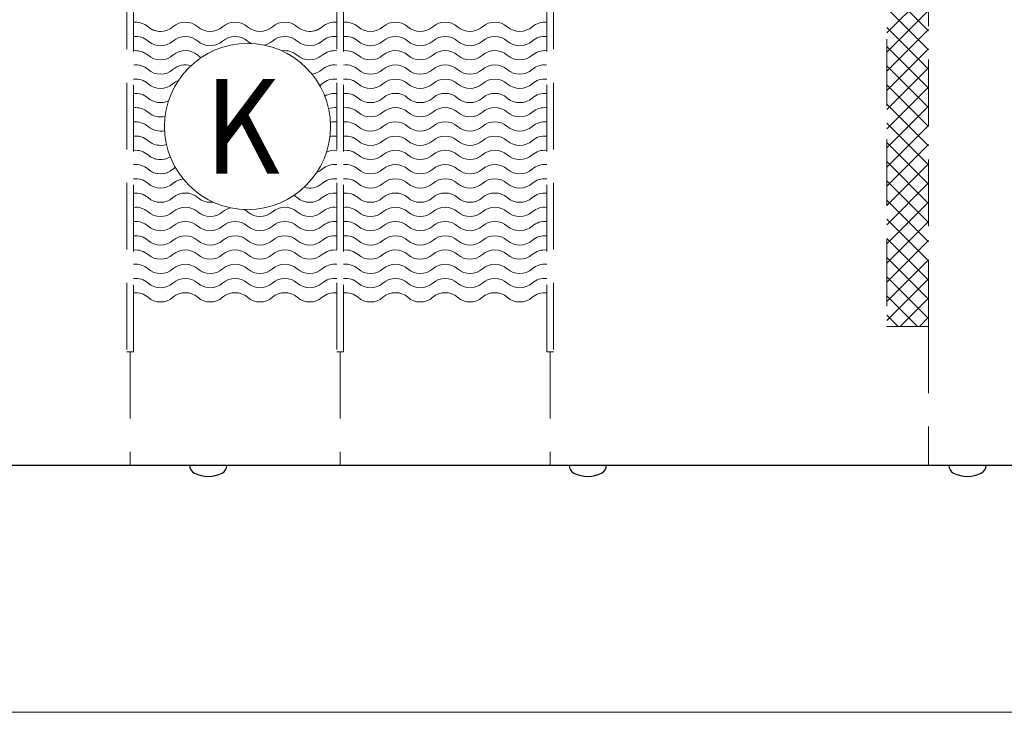
# Model space of a CAD drawing. Extents: x 1212 to 21470, y 0 to 3967.
# Drawn here: x 18121 to 18785, y 2069 to 2536 of the extents above; entities that cross this region are included whole.
import ezdxf
from ezdxf.enums import TextEntityAlignment as Align

# ---------------------------------------------------------------- set-up
doc = ezdxf.new("R2010")
doc.units = 0
doc.header["$LTSCALE"] = 180
doc.linetypes.add('HIDDEN', pattern=[0.375, 0.25, -0.125])
for name, color, linetype, lineweight in [('1', 1, 'CONTINUOUS', 15), ('2', 2, 'CONTINUOUS', 35), ('3', 3, 'CONTINUOUS', 30), ('4', 4, 'CONTINUOUS', 15), ('6', 6, 'HIDDEN', 20)]:
    doc.layers.add(name, color=color, linetype=linetype, lineweight=lineweight)
doc.styles.add('ЕСКД', font='romans.shx', dxfattribs={"width": 0.9, "oblique": 10, "height": 3.5})

msp = doc.modelspace()

# ---------------------------------------------------------------- linework, layer by layer
at = {"layer": '1'}
for p, q in [((18734.42, 2528.36), (18706.31, 2556.47)), ((18706.31, 2526.92), (18734.42, 2555.03)), ((18734.42, 2515.43), (18706.31, 2543.54)), ((18706.31, 2513.98), (18734.42, 2542.1)), ((18734.42, 2502.5), (18706.31, 2530.61)), ((18706.31, 2501.05), (18734.42, 2529.17)), ((18734.42, 2489.57), (18706.31, 2517.68)), ((18706.31, 2488.12), (18734.42, 2516.23)), ((18734.42, 2476.63), (18706.31, 2504.75)), ((18706.31, 2475.19), (18734.42, 2503.3)), ((18734.42, 2463.7), (18706.31, 2491.82)), ((18706.31, 2462.26), (18734.42, 2490.37)), ((18734.42, 2450.77), (18706.31, 2478.88)), ((18706.31, 2449.33), (18734.42, 2477.44)), ((18734.42, 2437.84), (18706.31, 2465.95)), ((18706.31, 2436.39), (18734.42, 2464.51)), ((18734.42, 2424.91), (18706.31, 2453.02)), ((18706.31, 2423.46), (18734.42, 2451.58)), ((18734.42, 2411.98), (18706.31, 2440.09)), ((18706.31, 2410.53), (18734.42, 2438.64)), ((18734.42, 2399.04), (18706.31, 2427.16)), ((18706.31, 2397.6), (18734.42, 2425.71)), ((18734.42, 2386.11), (18706.31, 2414.23)), ((18706.31, 2384.67), (18734.42, 2412.78)), ((18734.42, 2373.18), (18706.31, 2401.29)), ((18706.31, 2371.74), (18734.42, 2399.85)), ((18734.42, 2360.25), (18706.31, 2388.36)), ((18706.31, 2358.81), (18734.42, 2386.92)), ((18734.42, 2347.32), (18706.31, 2375.43)), ((18706.31, 2345.87), (18734.42, 2373.99)), ((18734.42, 2334.39), (18706.31, 2362.5)), ((18706.31, 2332.94), (18734.42, 2361.05)), ((18726.87, 2329), (18706.31, 2349.57)), ((18715.3, 2329), (18734.42, 2348.12)), ((18713.94, 2329), (18706.31, 2336.64)), ((18728.23, 2329), (18734.42, 2335.19))]:
    msp.add_line(p, q, dxfattribs=at)
for centre, start, end in [((18199.58, 2521.38), 48.95007, 96.65283), ((18199.58, 2521.38), 48.95007, 96.65283), ((18216.35, 2540.64), 228.95007, 271.39105), ((18216.35, 2540.64), 228.95007, 311.04993), ((18233.12, 2521.38), 48.95007, 131.04993), ((18249.89, 2540.64), 228.95007, 311.04993), ((18266.66, 2521.38), 48.95007, 131.04993), ((18283.43, 2540.64), 228.95007, 311.04993), ((18300.2, 2521.38), 48.95007, 131.04993), ((18316.97, 2540.64), 228.95007, 311.04993), ((18316.97, 2540.64), 268.60895, 311.04993), ((18333.75, 2521.38), 83.34717, 131.04993), ((18333.75, 2521.38), 83.34717, 131.04993), ((18341.23, 2521.38), 48.95007, 96.65283), ((18358, 2540.64), 228.95007, 311.04993), ((18374.77, 2521.38), 48.95007, 131.04993), ((18391.55, 2540.64), 228.95007, 311.04993), ((18408.32, 2521.38), 48.95007, 131.04993), ((18425.09, 2540.64), 228.95007, 311.04993), ((18441.86, 2521.38), 48.95007, 131.04993), ((18458.63, 2540.64), 228.95007, 311.04993), ((18475.4, 2521.38), 83.34717, 131.04993), ((18199.58, 2511.78), 48.95007, 96.65283), ((18199.58, 2511.78), 48.95007, 96.65283), ((18233.12, 2511.78), 48.95007, 131.04993), ((18266.66, 2511.78), 48.95007, 131.04993), ((18300.2, 2511.78), 48.95007, 131.04993), ((18333.75, 2511.78), 83.34717, 131.04993), ((18333.75, 2511.78), 83.34717, 131.04993), ((18341.23, 2511.78), 48.95007, 96.65283), ((18374.77, 2511.78), 48.95007, 131.04993), ((18408.32, 2511.78), 48.95007, 131.04993), ((18441.86, 2511.78), 48.95007, 131.04993), ((18475.4, 2511.78), 83.34717, 131.04993), ((18216.35, 2531.04), 228.95007, 242.26544), ((18216.35, 2531.04), 228.95007, 311.04993), ((18249.89, 2531.04), 228.95007, 311.04993), ((18283.43, 2531.04), 228.95007, 242.06544), ((18283.43, 2531.04), 283.71487, 311.04993), ((18316.97, 2531.04), 228.95007, 311.04993), ((18316.97, 2531.04), 297.73456, 311.04993), ((18358, 2531.04), 228.95007, 311.04993), ((18391.55, 2531.04), 228.95007, 311.04993), ((18425.09, 2531.04), 228.95007, 311.04993), ((18458.63, 2531.04), 228.95007, 311.04993), ((18199.58, 2502.18), 57.18886, 96.65283), ((18199.58, 2502.18), 48.95007, 96.65283), ((18216.35, 2521.44), 228.95007, 311.04993), ((18233.12, 2502.18), 48.95007, 131.04993), ((18249.89, 2521.44), 228.95007, 241.24012), ((18300.2, 2502.18), 48.95007, 98.96664), ((18316.97, 2521.44), 228.95007, 311.04993), ((18333.75, 2502.18), 83.34717, 131.04993), ((18333.75, 2502.18), 83.34717, 122.81114), ((18341.23, 2502.18), 48.95007, 96.65283), ((18358, 2521.44), 228.95007, 311.04993), ((18374.77, 2502.18), 48.95007, 131.04993), ((18391.55, 2521.44), 228.95007, 311.04993), ((18408.32, 2502.18), 48.95007, 131.04993), ((18425.09, 2521.44), 228.95007, 311.04993), ((18441.86, 2502.18), 48.95007, 131.04993), ((18458.63, 2521.44), 228.95007, 311.04993), ((18475.4, 2502.18), 83.34717, 131.04993), ((18199.58, 2492.58), 73.89299, 96.65283), ((18199.58, 2492.58), 48.95007, 96.65283), ((18233.12, 2492.58), 72.89252, 131.04993), ((18333.75, 2492.58), 83.34717, 131.04993), ((18333.75, 2492.58), 83.34717, 106.10701), ((18341.23, 2492.58), 48.95007, 96.65283), ((18374.77, 2492.58), 48.95007, 131.04993), ((18408.32, 2492.58), 48.95007, 131.04993), ((18441.86, 2492.58), 48.95007, 131.04993), ((18475.4, 2492.58), 83.34717, 131.04993), ((18216.35, 2511.84), 228.95007, 311.04993), ((18316.97, 2511.84), 276.7675, 311.04993), ((18358, 2511.84), 228.95007, 311.04993), ((18391.55, 2511.84), 228.95007, 311.04993), ((18425.09, 2511.84), 228.95007, 311.04993), ((18458.63, 2511.84), 228.95007, 311.04993), ((18199.58, 2482.98), 85.05761, 96.65283), ((18199.58, 2482.98), 48.95007, 96.65283), ((18216.35, 2502.24), 228.95007, 311.04993), ((18233.12, 2482.98), 111.4676, 131.04993), ((18316.97, 2502.24), 302.12129, 311.04993), ((18333.75, 2482.98), 83.34717, 131.04993), ((18333.75, 2482.98), 83.34717, 94.94239), ((18341.23, 2482.98), 48.95007, 96.65283), ((18358, 2502.24), 228.95007, 311.04993), ((18374.77, 2482.98), 48.95007, 131.04993), ((18391.55, 2502.24), 228.95007, 311.04993), ((18408.32, 2482.98), 48.95007, 131.04993), ((18425.09, 2502.24), 228.95007, 311.04993), ((18441.86, 2482.98), 48.95007, 131.04993), ((18458.63, 2502.24), 228.95007, 311.04993), ((18475.4, 2482.98), 83.34717, 131.04993), ((18199.58, 2473.38), 90.1807, 96.65283), ((18199.58, 2473.38), 48.95007, 96.65283), ((18333.75, 2473.38), 83.34717, 121.06815), ((18333.75, 2473.38), 83.34717, 89.8193), ((18341.23, 2473.38), 48.95007, 96.65283), ((18374.77, 2473.38), 48.95007, 131.04993), ((18408.32, 2473.38), 48.95007, 131.04993), ((18441.86, 2473.38), 48.95007, 131.04993), ((18475.4, 2473.38), 83.34717, 131.04993), ((18216.35, 2492.64), 228.95007, 295.16462), ((18358, 2492.64), 228.95007, 311.04993), ((18391.55, 2492.64), 228.95007, 311.04993), ((18425.09, 2492.64), 228.95007, 311.04993), ((18458.63, 2492.64), 228.95007, 311.04993), ((18199.58, 2463.78), 89.13155, 96.65283), ((18199.58, 2463.78), 48.95007, 96.65283), ((18216.35, 2483.04), 228.95007, 284.14093), ((18333.75, 2463.78), 83.34717, 108.3503), ((18333.75, 2463.78), 83.34717, 90.86845), ((18341.23, 2463.78), 48.95007, 96.65283), ((18358, 2483.04), 228.95007, 311.04993), ((18374.77, 2463.78), 48.95007, 131.04993), ((18391.55, 2483.04), 228.95007, 311.04993), ((18408.32, 2463.78), 48.95007, 131.04993), ((18425.09, 2483.04), 228.95007, 311.04993), ((18441.86, 2463.78), 48.95007, 131.04993), ((18458.63, 2483.04), 228.95007, 311.04993), ((18475.4, 2463.78), 83.34717, 131.04993), ((18199.58, 2454.18), 81.63018, 96.65283), ((18199.58, 2454.18), 48.95007, 96.65283), ((18216.35, 2473.44), 228.95007, 282.53419), ((18333.75, 2454.18), 83.34717, 102.53419), ((18333.75, 2454.18), 83.34717, 98.36982), ((18341.23, 2454.18), 48.95007, 96.65283), ((18358, 2473.44), 228.95007, 311.04993), ((18374.77, 2454.18), 48.95007, 131.04993), ((18391.55, 2473.44), 228.95007, 311.04993), ((18408.32, 2454.18), 48.95007, 131.04993), ((18425.09, 2473.44), 228.95007, 311.04993), ((18441.86, 2454.18), 48.95007, 131.04993), ((18458.63, 2473.44), 228.95007, 311.04993), ((18475.4, 2454.18), 83.34717, 131.04993), ((18199.58, 2444.58), 64.52691, 96.65283), ((18199.58, 2444.58), 48.95007, 96.65283), ((18333.75, 2444.58), 83.34717, 104.14093), ((18333.75, 2444.58), 83.34717, 104.14093), ((18341.23, 2444.58), 48.95007, 96.65283), ((18374.77, 2444.58), 48.95007, 131.04993), ((18408.32, 2444.58), 48.95007, 131.04993), ((18441.86, 2444.58), 48.95007, 131.04993), ((18475.4, 2444.58), 83.34717, 131.04993), ((18216.35, 2463.84), 228.95007, 288.3503), ((18358, 2463.84), 228.95007, 311.04993), ((18391.55, 2463.84), 228.95007, 311.04993), ((18425.09, 2463.84), 228.95007, 311.04993), ((18458.63, 2463.84), 228.95007, 311.04993), ((18199.58, 2434.98), 48.95007, 96.65283), ((18199.58, 2434.98), 48.95007, 96.65283), ((18216.35, 2454.24), 228.95007, 257.46885), ((18216.35, 2454.24), 228.95007, 301.06815), ((18333.75, 2434.98), 83.34717, 115.16462), ((18333.75, 2434.98), 83.34717, 115.16462), ((18341.23, 2434.98), 48.95007, 96.65283), ((18358, 2454.24), 228.95007, 311.04993), ((18374.77, 2434.98), 48.95007, 131.04993), ((18391.55, 2454.24), 228.95007, 311.04993), ((18408.32, 2434.98), 48.95007, 131.04993), ((18425.09, 2454.24), 228.95007, 311.04993), ((18441.86, 2434.98), 48.95007, 131.04993), ((18458.63, 2454.24), 228.95007, 311.04993), ((18475.4, 2434.98), 83.34717, 131.04993), ((18199.58, 2425.38), 48.95007, 96.65283), ((18199.58, 2425.38), 48.95007, 96.65283), ((18333.75, 2425.38), 83.34717, 131.04993), ((18333.75, 2425.38), 83.34717, 131.04993), ((18341.23, 2425.38), 48.95007, 96.65283), ((18374.77, 2425.38), 48.95007, 131.04993), ((18408.32, 2425.38), 48.95007, 131.04993), ((18441.86, 2425.38), 48.95007, 131.04993), ((18475.4, 2425.38), 83.34717, 131.04993), ((18216.35, 2444.64), 228.95007, 294.74864), ((18216.35, 2444.64), 228.95007, 311.04993), ((18233.12, 2425.38), 122.12129, 131.04993), ((18316.97, 2444.64), 291.4676, 311.04993), ((18316.97, 2444.64), 291.4676, 311.04993), ((18358, 2444.64), 228.95007, 311.04993), ((18391.55, 2444.64), 228.95007, 311.04993), ((18425.09, 2444.64), 228.95007, 311.04993), ((18458.63, 2444.64), 228.95007, 311.04993), ((18199.58, 2415.78), 48.95007, 96.65283), ((18199.58, 2415.78), 48.95007, 96.65283), ((18216.35, 2435.04), 228.95007, 311.04993), ((18216.35, 2435.04), 228.95007, 311.04993), ((18233.12, 2415.78), 96.7675, 131.04993), ((18233.12, 2415.78), 111.28455, 131.04993), ((18316.97, 2435.04), 252.89252, 311.04993), ((18316.97, 2435.04), 252.89252, 311.04993), ((18333.75, 2415.78), 83.34717, 131.04993), ((18333.75, 2415.78), 83.34717, 131.04993), ((18341.23, 2415.78), 48.95007, 96.65283), ((18358, 2435.04), 228.95007, 311.04993), ((18374.77, 2415.78), 48.95007, 131.04993), ((18391.55, 2435.04), 228.95007, 311.04993), ((18408.32, 2415.78), 48.95007, 131.04993), ((18425.09, 2435.04), 228.95007, 311.04993), ((18441.86, 2415.78), 48.95007, 131.04993), ((18458.63, 2435.04), 228.95007, 311.04993), ((18475.4, 2415.78), 83.34717, 131.04993), ((18199.58, 2406.18), 48.95007, 96.65283), ((18199.58, 2406.18), 48.95007, 96.65283), ((18233.12, 2406.18), 48.95007, 131.04993), ((18233.12, 2406.18), 48.95007, 131.04993), ((18300.2, 2406.18), 48.95007, 61.24012), ((18300.2, 2406.18), 48.95007, 61.24012), ((18333.75, 2406.18), 83.34717, 131.04993), ((18333.75, 2406.18), 83.34717, 131.04993), ((18341.23, 2406.18), 48.95007, 96.65283), ((18374.77, 2406.18), 48.95007, 131.04993), ((18408.32, 2406.18), 48.95007, 131.04993), ((18441.86, 2406.18), 48.95007, 131.04993), ((18475.4, 2406.18), 83.34717, 131.04993), ((18216.35, 2425.44), 228.95007, 311.04993), ((18216.35, 2425.44), 228.95007, 311.04993), ((18249.89, 2425.44), 228.95007, 278.96664), ((18249.89, 2425.44), 228.95007, 278.96664), ((18316.97, 2425.44), 228.95007, 311.04993), ((18316.97, 2425.44), 228.95007, 311.04993), ((18358, 2425.44), 228.95007, 311.04993), ((18391.55, 2425.44), 228.95007, 311.04993), ((18425.09, 2425.44), 228.95007, 311.04993), ((18458.63, 2425.44), 228.95007, 311.04993), ((18199.58, 2396.58), 48.95007, 96.65283), ((18216.35, 2415.84), 228.95007, 311.04993), ((18233.12, 2396.58), 48.95007, 131.04993), ((18249.89, 2415.84), 228.95007, 311.04993), ((18266.66, 2396.58), 103.71487, 131.04993), ((18266.66, 2396.58), 48.95007, 62.06544), ((18283.43, 2415.84), 228.95007, 311.04993), ((18300.2, 2396.58), 48.95007, 131.04993), ((18316.97, 2415.84), 228.95007, 311.04993), ((18333.75, 2396.58), 83.34717, 131.04993), ((18341.23, 2396.58), 48.95007, 96.65283), ((18358, 2415.84), 228.95007, 311.04993), ((18374.77, 2396.58), 48.95007, 131.04993), ((18391.55, 2415.84), 228.95007, 311.04993), ((18408.32, 2396.58), 48.95007, 131.04993), ((18425.09, 2415.84), 228.95007, 311.04993), ((18441.86, 2396.58), 48.95007, 131.04993), ((18458.63, 2415.84), 228.95007, 311.04993), ((18475.4, 2396.58), 83.34717, 131.04993), ((18199.58, 2386.98), 48.95007, 96.65283), ((18233.12, 2386.98), 48.95007, 131.04993), ((18266.66, 2386.98), 48.95007, 131.04993), ((18300.2, 2386.98), 48.95007, 131.04993), ((18333.75, 2386.98), 83.34717, 131.04993), ((18341.23, 2386.98), 48.95007, 96.65283), ((18374.77, 2386.98), 48.95007, 131.04993), ((18408.32, 2386.98), 48.95007, 131.04993), ((18441.86, 2386.98), 48.95007, 131.04993), ((18475.4, 2386.98), 83.34717, 131.04993), ((18216.35, 2406.24), 228.95007, 311.04993), ((18249.89, 2406.24), 228.95007, 311.04993), ((18283.43, 2406.24), 228.95007, 311.04993), ((18316.97, 2406.24), 228.95007, 311.04993), ((18358, 2406.24), 228.95007, 311.04993), ((18391.55, 2406.24), 228.95007, 311.04993), ((18425.09, 2406.24), 228.95007, 311.04993), ((18458.63, 2406.24), 228.95007, 311.04993), ((18199.58, 2377.38), 48.95007, 96.65283), ((18216.35, 2396.64), 228.95007, 311.04993), ((18233.12, 2377.38), 48.95007, 131.04993), ((18249.89, 2396.64), 228.95007, 311.04993), ((18266.66, 2377.38), 48.95007, 131.04993), ((18283.43, 2396.64), 228.95007, 311.04993), ((18300.2, 2377.38), 48.95007, 131.04993), ((18316.97, 2396.64), 228.95007, 311.04993), ((18333.75, 2377.38), 83.34717, 131.04993), ((18341.23, 2377.38), 48.95007, 96.65283), ((18358, 2396.64), 228.95007, 311.04993), ((18374.77, 2377.38), 48.95007, 131.04993), ((18391.55, 2396.64), 228.95007, 311.04993), ((18408.32, 2377.38), 48.95007, 131.04993), ((18425.09, 2396.64), 228.95007, 311.04993), ((18441.86, 2377.38), 48.95007, 131.04993), ((18458.63, 2396.64), 228.95007, 311.04993), ((18475.4, 2377.38), 83.34717, 131.04993), ((18199.58, 2367.78), 48.95007, 96.65283), ((18216.35, 2387.04), 228.95007, 311.04993), ((18233.12, 2367.78), 48.95007, 131.04993), ((18249.89, 2387.04), 228.95007, 311.04993), ((18266.66, 2367.78), 48.95007, 131.04993), ((18283.43, 2387.04), 228.95007, 311.04993), ((18300.2, 2367.78), 48.95007, 131.04993), ((18316.97, 2387.04), 228.95007, 311.04993), ((18333.75, 2367.78), 83.34717, 131.04993), ((18341.23, 2367.78), 48.95007, 96.65283), ((18358, 2387.04), 228.95007, 311.04993), ((18374.77, 2367.78), 48.95007, 131.04993), ((18391.55, 2387.04), 228.95007, 311.04993), ((18408.32, 2367.78), 48.95007, 131.04993), ((18425.09, 2387.04), 228.95007, 311.04993), ((18441.86, 2367.78), 48.95007, 131.04993), ((18458.63, 2387.04), 228.95007, 311.04993), ((18475.4, 2367.78), 83.34717, 131.04993), ((18199.58, 2358.18), 48.95007, 96.65283), ((18233.12, 2358.18), 48.95007, 131.04993), ((18266.66, 2358.18), 48.95007, 131.04993), ((18300.2, 2358.18), 48.95007, 131.04993), ((18333.75, 2358.18), 83.34717, 131.04993), ((18341.23, 2358.18), 48.95007, 96.65283), ((18374.77, 2358.18), 48.95007, 131.04993), ((18408.32, 2358.18), 48.95007, 131.04993), ((18441.86, 2358.18), 48.95007, 131.04993), ((18475.4, 2358.18), 83.34717, 131.04993), ((18216.35, 2377.44), 228.95007, 311.04993), ((18249.89, 2377.44), 228.95007, 311.04993), ((18283.43, 2377.44), 228.95007, 311.04993), ((18316.97, 2377.44), 228.95007, 311.04993), ((18358, 2377.44), 228.95007, 311.04993), ((18391.55, 2377.44), 228.95007, 311.04993), ((18425.09, 2377.44), 228.95007, 311.04993), ((18458.63, 2377.44), 228.95007, 311.04993), ((18199.58, 2348.58), 48.95007, 96.65283), ((18216.35, 2367.84), 228.95007, 311.04993), ((18233.12, 2348.58), 48.95007, 131.04993), ((18249.89, 2367.84), 228.95007, 311.04993), ((18266.66, 2348.58), 48.95007, 131.04993), ((18283.43, 2367.84), 228.95007, 311.04993), ((18300.2, 2348.58), 48.95007, 131.04993), ((18316.97, 2367.84), 228.95007, 311.04993), ((18333.75, 2348.58), 83.34717, 131.04993), ((18341.23, 2348.58), 48.95007, 96.65283), ((18358, 2367.84), 228.95007, 311.04993), ((18374.77, 2348.58), 48.95007, 131.04993), ((18391.55, 2367.84), 228.95007, 311.04993), ((18408.32, 2348.58), 48.95007, 131.04993), ((18425.09, 2367.84), 228.95007, 311.04993), ((18441.86, 2348.58), 48.95007, 131.04993), ((18458.63, 2367.84), 228.95007, 311.04993), ((18475.4, 2348.58), 83.34717, 131.04993), ((18199.58, 2338.98), 48.95007, 96.65283), ((18233.12, 2338.98), 48.95007, 131.04993), ((18266.66, 2338.98), 48.95007, 131.04993), ((18300.2, 2338.98), 48.95007, 131.04993), ((18333.75, 2338.98), 83.34717, 131.04993), ((18341.23, 2338.98), 48.95007, 96.65283), ((18374.77, 2338.98), 48.95007, 131.04993), ((18408.32, 2338.98), 48.95007, 131.04993), ((18441.86, 2338.98), 48.95007, 131.04993), ((18475.4, 2338.98), 83.34717, 131.04993), ((18216.35, 2358.24), 228.95007, 311.04993), ((18249.89, 2358.24), 228.95007, 311.04993), ((18283.43, 2358.24), 228.95007, 311.04993), ((18316.97, 2358.24), 228.95007, 311.04993), ((18358, 2358.24), 228.95007, 311.04993), ((18391.55, 2358.24), 228.95007, 311.04993), ((18425.09, 2358.24), 228.95007, 311.04993), ((18458.63, 2358.24), 228.95007, 311.04993)]:
    msp.add_arc(centre, 12.77, start, end, dxfattribs=at)
at = {"layer": '3'}
for p, q in [((18016.55, 2235.35), (18893.05, 2235.35)), ((18235.98, 2235.35), (18235.98, 2235.35)), ((18491.98, 2235.35), (18491.98, 2235.35)), ((18747.98, 2235.35), (18747.98, 2235.35))]:
    msp.add_line(p, q, dxfattribs=at)
for centre, radius, start, end in [((18241.86, 2235.35), 5.88, 180, 243.39072), ((18255.24, 2235.35), 5.88, 296.60928, 360), ((18497.86, 2235.35), 5.88, 180, 243.39072), ((18511.24, 2235.35), 5.88, 296.60928, 360), ((18753.86, 2235.35), 5.88, 180, 243.39072), ((18767.24, 2235.35), 5.88, 296.60928, 360), ((18248.55, 2248.71), 20.81, 243.39072, 296.60928), ((18504.55, 2248.71), 20.81, 243.39072, 296.60928), ((18760.55, 2248.71), 20.81, 243.39072, 296.60928)]:
    msp.add_arc(centre, radius, start, end, dxfattribs=at)
at = {"layer": '4'}
msp.add_line((16592.04, 2068.79), (19393.06, 2068.79), dxfattribs=at)
msp.add_circle((18275.05, 2463.81), 56, dxfattribs=at)
at = {"layer": '6'}
for p, q in [((18193.57, 2763.33), (18193.57, 2311.94)), ((18198.1, 2311.94), (18198.1, 2763.33)), ((18335.22, 2763.33), (18335.22, 2311.94)), ((18339.75, 2311.94), (18339.75, 2763.33)), ((18476.88, 2311.94), (18476.88, 2763.33)), ((18481.41, 2763.33), (18481.41, 2311.94)), ((18706.31, 2725.25), (18706.31, 2329)), ((18734.42, 2329), (18734.42, 2725.25)), ((18706.31, 2329), (18734.42, 2329)), ((18734.42, 2329), (18734.42, 2235.35)), ((18193.57, 2311.94), (18198.1, 2311.94)), ((18195.83, 2311.94), (18195.83, 2235.35)), ((18335.22, 2311.94), (18339.75, 2311.94)), ((18337.49, 2311.94), (18337.49, 2235.35)), ((18481.41, 2311.94), (18476.88, 2311.94)), ((18479.14, 2311.94), (18479.14, 2235.35))]:
    msp.add_line(p, q, dxfattribs=at)

# ---------------------------------------------------------------- texts
at = {"layer": '2', "style": 'ЕСКД', "oblique": 10, "width": 0.9}
msp.add_text('K', height=64, dxfattribs=at).set_placement((18271.53, 2431.88), align=Align.CENTER)

doc.saveas('drawing.dxf')
